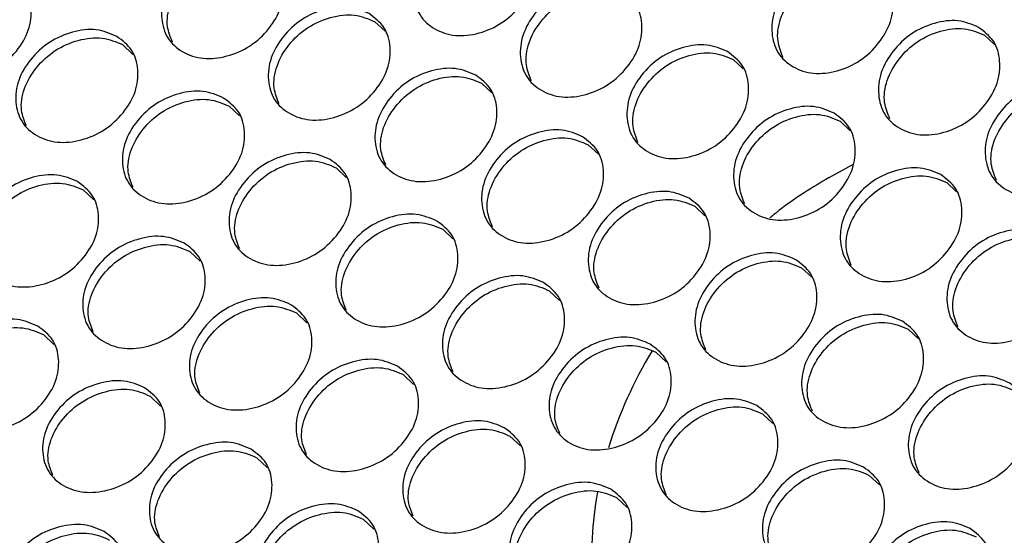
# Model space of a CAD drawing. Units: millimetres. Extents: x 7833 to 12909, y -132 to 3414.
# Drawn here: x 8074 to 8195, y 1734 to 1798 of the extents above; entities that cross this region are included whole.
import ezdxf

# ---------------------------------------------------------------- set-up
doc = ezdxf.new("R2010")
doc.units = ezdxf.units.MM

msp = doc.modelspace()

# ---------------------------------------------------------------- linework, layer by layer
at = {"color": 7, "linetype": 'Continuous', "lineweight": 25}
for p, q in [((8118, 1797.41), (8119.24, 1796.25)), ((8192.77, 1795.75), (8193.97, 1794.62)), ((8087.06, 1794.6), (8088.32, 1793.41)), ((8161.95, 1792.77), (8163.18, 1791.62)), ((8131.08, 1789.86), (8132.32, 1788.7)), ((8100.14, 1787.04), (8101.4, 1785.86)), ((8175.04, 1785.21), (8176.26, 1784.07)), ((8144.16, 1782.31), (8145.4, 1781.15)), ((8173.69, 1778.3), (8176.62, 1779.9)), ((8113.23, 1779.49), (8114.49, 1778.31)), ((8188.12, 1777.66), (8189.34, 1776.52)), ((8082.23, 1776.76), (8083.51, 1775.56)), ((8157.24, 1774.76), (8158.48, 1773.59)), ((8126.31, 1771.94), (8127.57, 1770.76)), ((8095.31, 1769.21), (8096.59, 1768.01)), ((8170.32, 1767.21), (8171.57, 1766.04)), ((8139.39, 1764.39), (8140.65, 1763.21)), ((8108.39, 1761.66), (8109.67, 1760.46)), ((8183.41, 1759.66), (8184.65, 1758.49)), ((8077.34, 1759.01), (8078.64, 1757.79)), ((8152.47, 1756.84), (8153.73, 1755.65)), ((8121.48, 1754.1), (8122.75, 1752.9)), ((8090.42, 1751.46), (8091.72, 1750.24)), ((8165.55, 1749.28), (8166.81, 1748.1)), ((8134.56, 1746.55), (8135.84, 1745.35)), ((8103.5, 1743.9), (8104.8, 1742.69)), ((8178.63, 1741.73), (8179.89, 1740.55)), ((8147.64, 1739), (8148.92, 1737.8)), ((8116.58, 1736.35), (8117.88, 1735.14))]:
    msp.add_line(p, q, dxfattribs=at)
for centre, radius, start, end in [((8198.03, 1729.13), 53.82, 148.8188, 162.7238), ((8187.09, 1731.82), 42.52, 169.3391, 184.6863)]:
    msp.add_arc(centre, radius, start, end, dxfattribs=at)
for points, knots in [([(8239.05, 2150.29), (8236.69, 2146.57), (8229.83, 2135.75), (8218.38, 2117.94), (8204.65, 2096.89), (8190.77, 2075.96), (8176.75, 2055.16), (8162.6, 2034.47), (8148.31, 2013.92), (8133.89, 1993.5), (8119.34, 1973.21), (8104.67, 1953.06), (8089.87, 1933.05), (8074.94, 1913.18), (8059.9, 1893.46), (8044.74, 1873.89), (8029.46, 1854.47), (8014.08, 1835.22), (7998.58, 1816.12), (7982.97, 1797.18), (7967.25, 1778.41), (7951.44, 1759.8), (7937.85, 1744.06), (7929.52, 1734.54), (7926.52, 1731.12)], [0, 0, 0, 0, 0.024942, 0.072367, 0.119791, 0.167215, 0.214639, 0.262063, 0.309486, 0.356909, 0.404332, 0.451754, 0.499175, 0.546596, 0.594017, 0.641437, 0.688856, 0.736275, 0.783693, 0.831111, 0.878527, 0.925943, 0.973358, 1, 1, 1, 1]), ([(8135.06, 1808.85), (8135.74, 1808.33), (8137.1, 1807.31), (8137.81, 1804.77), (8137.52, 1802.01), (8136, 1799.35), (8133.68, 1797.15), (8130.78, 1795.88), (8127.81, 1795.54), (8125.23, 1796.4), (8123.34, 1798.12), (8122.6, 1800.61), (8122.9, 1803.38), (8124.42, 1806.03), (8126.74, 1808.24), (8129.62, 1809.5), (8132.63, 1809.89), (8134.25, 1809.19), (8135.06, 1808.85)], [0, 0, 0, 0, 0.06251, 0.124998, 0.187524, 0.249998, 0.312524, 0.374999, 0.437526, 0.499999, 0.562524, 0.625, 0.687527, 0.750001, 0.812527, 0.875002, 0.937512, 1, 1, 1, 1]), ([(8104.2, 1805.96), (8104.88, 1805.45), (8106.24, 1804.42), (8106.94, 1801.89), (8106.64, 1799.14), (8105.11, 1796.49), (8102.78, 1794.31), (8099.87, 1793.05), (8096.89, 1792.73), (8094.31, 1793.59), (8092.42, 1795.3), (8091.69, 1797.78), (8092, 1800.54), (8093.53, 1803.18), (8095.86, 1805.37), (8098.75, 1806.62), (8101.77, 1807), (8103.39, 1806.31), (8104.2, 1805.96)], [0, 0, 0, 0, 0.06251, 0.124998, 0.187524, 0.249998, 0.312524, 0.374999, 0.437526, 0.499999, 0.562524, 0.625, 0.687527, 0.750001, 0.812527, 0.875002, 0.937512, 1, 1, 1, 1]), ([(8093.17, 1794.91), (8092.92, 1795.53), (8092.35, 1796.92), (8092.73, 1799.55), (8094.24, 1802.18), (8096.57, 1804.37), (8099.47, 1805.62), (8102.49, 1806.01), (8104.11, 1805.31), (8104.92, 1804.97)], [0, 0, 0, 0, 0.117452, 0.264618, 0.4117, 0.558904, 0.705947, 0.85302, 1, 1, 1, 1]), ([(8073.28, 1803.15), (8073.95, 1802.64), (8075.31, 1801.62), (8076.01, 1799.1), (8075.7, 1796.36), (8074.16, 1793.73), (8071.82, 1791.56), (8068.91, 1790.31), (8065.92, 1789.99), (8063.34, 1790.86), (8061.45, 1792.57), (8060.72, 1795.04), (8061.04, 1797.78), (8062.58, 1800.41), (8064.92, 1802.59), (8067.82, 1803.82), (8070.84, 1804.2), (8072.46, 1803.5), (8073.28, 1803.15)], [0, 0, 0, 0, 0.06251, 0.124998, 0.187524, 0.249998, 0.312524, 0.374999, 0.437526, 0.499999, 0.562524, 0.625, 0.687527, 0.750001, 0.812527, 0.875002, 0.937512, 1, 1, 1, 1]), ([(8178.95, 1804.27), (8179.63, 1803.75), (8180.99, 1802.73), (8181.7, 1800.18), (8181.42, 1797.41), (8179.91, 1794.73), (8177.6, 1792.52), (8174.71, 1791.24), (8171.74, 1790.89), (8169.17, 1791.75), (8167.27, 1793.47), (8166.53, 1795.97), (8166.82, 1798.75), (8168.33, 1801.42), (8170.64, 1803.63), (8173.51, 1804.91), (8176.52, 1805.31), (8178.14, 1804.61), (8178.95, 1804.27)], [0, 0, 0, 0, 0.06251, 0.124998, 0.187524, 0.249998, 0.312524, 0.374999, 0.437526, 0.499999, 0.562524, 0.625, 0.687527, 0.750001, 0.812527, 0.875002, 0.937512, 1, 1, 1, 1]), ([(8168.06, 1793.04), (8167.8, 1793.68), (8167.21, 1795.11), (8167.57, 1797.79), (8169.06, 1800.44), (8171.37, 1802.67), (8174.25, 1803.94), (8177.26, 1804.34), (8178.88, 1803.65), (8179.69, 1803.3)], [0, 0, 0, 0, 0.121308, 0.26783, 0.41427, 0.560831, 0.707232, 0.853663, 1, 1, 1, 1]), ([(8148.14, 1801.3), (8148.82, 1800.78), (8150.18, 1799.76), (8150.89, 1797.22), (8150.61, 1794.46), (8149.08, 1791.79), (8146.76, 1789.6), (8143.86, 1788.33), (8140.89, 1787.99), (8138.31, 1788.85), (8136.42, 1790.57), (8135.68, 1793.06), (8135.98, 1795.82), (8137.5, 1798.48), (8139.82, 1800.68), (8142.7, 1801.94), (8145.71, 1802.34), (8147.33, 1801.64), (8148.14, 1801.3)], [0, 0, 0, 0, 0.06251, 0.124998, 0.187524, 0.249998, 0.312524, 0.374999, 0.437526, 0.499999, 0.562524, 0.625, 0.687527, 0.750001, 0.812527, 0.875002, 0.937512, 1, 1, 1, 1]), ([(8137.19, 1790.16), (8136.93, 1790.79), (8136.35, 1792.2), (8136.72, 1794.85), (8138.22, 1797.49), (8140.55, 1799.7), (8143.43, 1800.96), (8146.44, 1801.36), (8148.06, 1800.66), (8148.87, 1800.32)], [0, 0, 0, 0, 0.119388, 0.26623, 0.41299, 0.559871, 0.706592, 0.853343, 1, 1, 1, 1]), ([(8117.28, 1798.41), (8117.96, 1797.89), (8119.32, 1796.87), (8120.02, 1794.34), (8119.73, 1791.59), (8118.19, 1788.94), (8115.86, 1786.76), (8112.96, 1785.5), (8109.97, 1785.17), (8107.4, 1786.04), (8105.5, 1787.75), (8104.77, 1790.23), (8105.08, 1792.99), (8106.61, 1795.63), (8108.94, 1797.82), (8111.83, 1799.07), (8114.85, 1799.45), (8116.47, 1798.75), (8117.28, 1798.41)], [0, 0, 0, 0, 0.06251, 0.124998, 0.187524, 0.249998, 0.312524, 0.374999, 0.437526, 0.499999, 0.562524, 0.625, 0.687527, 0.750001, 0.812527, 0.875002, 0.937512, 1, 1, 1, 1]), ([(8106.25, 1787.36), (8106, 1787.98), (8105.43, 1789.37), (8105.81, 1792), (8107.32, 1794.62), (8109.66, 1796.82), (8112.55, 1798.07), (8115.57, 1798.46), (8117.19, 1797.76), (8118, 1797.41)], [0, 0, 0, 0, 0.117452, 0.264618, 0.4117, 0.558904, 0.705947, 0.85302, 1, 1, 1, 1]), ([(8192.03, 1796.72), (8192.71, 1796.2), (8194.07, 1795.18), (8194.78, 1792.63), (8194.5, 1789.86), (8192.99, 1787.18), (8190.69, 1784.97), (8187.79, 1783.69), (8184.82, 1783.34), (8182.25, 1784.2), (8180.35, 1785.92), (8179.61, 1788.41), (8179.9, 1791.19), (8181.41, 1793.86), (8183.72, 1796.08), (8186.59, 1797.35), (8189.6, 1797.76), (8191.22, 1797.06), (8192.03, 1796.72)], [0, 0, 0, 0, 0.06251, 0.124998, 0.187524, 0.249998, 0.312524, 0.374999, 0.437526, 0.499999, 0.562524, 0.625, 0.687527, 0.750001, 0.812527, 0.875002, 0.937512, 1, 1, 1, 1]), ([(8086.36, 1795.6), (8087.04, 1795.09), (8088.39, 1794.07), (8089.09, 1791.54), (8088.79, 1788.81), (8087.24, 1786.17), (8084.9, 1784), (8081.99, 1782.76), (8079, 1782.44), (8076.42, 1783.31), (8074.53, 1785.02), (8073.8, 1787.49), (8074.12, 1790.23), (8075.66, 1792.86), (8078, 1795.03), (8080.9, 1796.27), (8083.93, 1796.65), (8085.55, 1795.95), (8086.36, 1795.6)], [0, 0, 0, 0, 0.06251, 0.124998, 0.187524, 0.249998, 0.312524, 0.374999, 0.437526, 0.499999, 0.562524, 0.625, 0.687527, 0.750001, 0.812527, 0.875002, 0.937512, 1, 1, 1, 1]), ([(8181.15, 1785.49), (8180.88, 1786.13), (8180.29, 1787.56), (8180.65, 1790.23), (8182.14, 1792.89), (8184.46, 1795.12), (8187.33, 1796.39), (8190.34, 1796.79), (8191.96, 1796.1), (8192.77, 1795.75)], [0, 0, 0, 0, 0.121308, 0.26783, 0.41427, 0.560831, 0.707232, 0.853663, 1, 1, 1, 1]), ([(8075.26, 1784.64), (8075.01, 1785.25), (8074.45, 1786.63), (8074.84, 1789.23), (8076.36, 1791.84), (8078.7, 1794.02), (8081.61, 1795.26), (8084.63, 1795.64), (8086.25, 1794.94), (8087.06, 1794.6)], [0, 0, 0, 0, 0.115501, 0.262992, 0.410399, 0.557929, 0.705297, 0.852696, 1, 1, 1, 1]), ([(8161.23, 1793.74), (8161.91, 1793.23), (8163.27, 1792.21), (8163.97, 1789.67), (8163.69, 1786.9), (8162.16, 1784.24), (8159.85, 1782.04), (8156.95, 1780.78), (8153.97, 1780.44), (8151.39, 1781.3), (8149.5, 1783.02), (8148.76, 1785.5), (8149.06, 1788.27), (8150.58, 1790.93), (8152.9, 1793.13), (8155.78, 1794.39), (8158.8, 1794.78), (8160.42, 1794.09), (8161.23, 1793.74)], [0, 0, 0, 0, 0.06251, 0.124998, 0.187524, 0.249998, 0.312524, 0.374999, 0.437526, 0.499999, 0.562524, 0.625, 0.687527, 0.750001, 0.812527, 0.875002, 0.937512, 1, 1, 1, 1]), ([(8150.27, 1782.6), (8150.01, 1783.24), (8149.43, 1784.65), (8149.8, 1787.3), (8151.3, 1789.94), (8153.63, 1792.15), (8156.51, 1793.41), (8159.52, 1793.81), (8161.15, 1793.11), (8161.95, 1792.77)], [0, 0, 0, 0, 0.119388, 0.26623, 0.41299, 0.559871, 0.706592, 0.853343, 1, 1, 1, 1]), ([(8130.36, 1790.86), (8131.04, 1790.34), (8132.4, 1789.32), (8133.1, 1786.79), (8132.81, 1784.04), (8131.27, 1781.39), (8128.95, 1779.21), (8126.04, 1777.95), (8123.05, 1777.62), (8120.48, 1778.49), (8118.59, 1780.2), (8117.85, 1782.68), (8118.16, 1785.43), (8119.69, 1788.07), (8122.02, 1790.27), (8124.91, 1791.51), (8127.93, 1791.9), (8129.55, 1791.2), (8130.36, 1790.86)], [0, 0, 0, 0, 0.06251, 0.124998, 0.187524, 0.249998, 0.312524, 0.374999, 0.437526, 0.499999, 0.562524, 0.625, 0.687527, 0.750001, 0.812527, 0.875002, 0.937512, 1, 1, 1, 1]), ([(8119.34, 1779.81), (8119.08, 1780.42), (8118.51, 1781.82), (8118.89, 1784.45), (8120.4, 1787.07), (8122.74, 1789.27), (8125.63, 1790.52), (8128.65, 1790.9), (8130.27, 1790.21), (8131.08, 1789.86)], [0, 0, 0, 0, 0.117452, 0.264618, 0.4117, 0.558904, 0.705947, 0.85302, 1, 1, 1, 1]), ([(8205.11, 1789.16), (8205.79, 1788.65), (8207.15, 1787.62), (8207.86, 1785.08), (8207.59, 1782.3), (8206.07, 1779.63), (8203.77, 1777.41), (8200.88, 1776.14), (8197.9, 1775.79), (8195.33, 1776.65), (8193.44, 1778.37), (8192.69, 1780.86), (8192.98, 1783.64), (8194.49, 1786.31), (8196.8, 1788.53), (8199.68, 1789.8), (8202.68, 1790.2), (8204.3, 1789.51), (8205.11, 1789.16)], [0, 0, 0, 0, 0.06251, 0.124998, 0.187524, 0.249998, 0.312524, 0.374999, 0.437526, 0.499999, 0.562524, 0.625, 0.687527, 0.750001, 0.812527, 0.875002, 0.937512, 1, 1, 1, 1]), ([(8099.44, 1788.05), (8100.12, 1787.54), (8101.48, 1786.52), (8102.17, 1783.99), (8101.87, 1781.26), (8100.32, 1778.62), (8097.99, 1776.45), (8095.07, 1775.21), (8092.08, 1774.89), (8089.5, 1775.76), (8087.61, 1777.47), (8086.88, 1779.94), (8087.2, 1782.68), (8088.74, 1785.31), (8091.08, 1787.48), (8093.98, 1788.72), (8097.01, 1789.09), (8098.63, 1788.4), (8099.44, 1788.05)], [0, 0, 0, 0, 0.06251, 0.124998, 0.187524, 0.249998, 0.312524, 0.374999, 0.437526, 0.499999, 0.562524, 0.625, 0.687527, 0.750001, 0.812527, 0.875002, 0.937512, 1, 1, 1, 1]), ([(8194.23, 1777.94), (8193.96, 1778.58), (8193.37, 1780.01), (8193.73, 1782.68), (8195.22, 1785.34), (8197.54, 1787.56), (8200.41, 1788.84), (8203.42, 1789.24), (8205.04, 1788.55), (8205.85, 1788.2)], [0, 0, 0, 0, 0.121308, 0.26783, 0.41427, 0.560831, 0.707232, 0.853663, 1, 1, 1, 1]), ([(8088.34, 1777.09), (8088.09, 1777.7), (8087.53, 1779.08), (8087.92, 1781.68), (8089.44, 1784.29), (8091.79, 1786.47), (8094.69, 1787.71), (8097.71, 1788.09), (8099.33, 1787.39), (8100.14, 1787.04)], [0, 0, 0, 0, 0.115501, 0.262992, 0.410399, 0.557929, 0.705297, 0.852696, 1, 1, 1, 1]), ([(8174.31, 1786.19), (8174.99, 1785.68), (8176.35, 1784.65), (8177.05, 1782.11), (8176.77, 1779.35), (8175.24, 1776.69), (8172.93, 1774.49), (8170.03, 1773.23), (8167.05, 1772.89), (8164.48, 1773.75), (8162.58, 1775.47), (8161.84, 1777.95), (8162.14, 1780.72), (8163.67, 1783.38), (8165.98, 1785.58), (8168.87, 1786.84), (8171.88, 1787.23), (8173.5, 1786.54), (8174.31, 1786.19)], [0, 0, 0, 0, 0.06251, 0.124998, 0.187524, 0.249998, 0.312524, 0.374999, 0.437526, 0.499999, 0.562524, 0.625, 0.687527, 0.750001, 0.812527, 0.875002, 0.937512, 1, 1, 1, 1]), ([(8163.35, 1775.05), (8163.09, 1775.68), (8162.51, 1777.09), (8162.88, 1779.75), (8164.38, 1782.39), (8166.71, 1784.6), (8169.59, 1785.86), (8172.61, 1786.25), (8174.23, 1785.56), (8175.04, 1785.21)], [0, 0, 0, 0, 0.119388, 0.26623, 0.41299, 0.559871, 0.706592, 0.853343, 1, 1, 1, 1]), ([(8143.44, 1783.3), (8144.12, 1782.79), (8145.48, 1781.77), (8146.18, 1779.24), (8145.89, 1776.49), (8144.35, 1773.84), (8142.03, 1771.65), (8139.12, 1770.4), (8136.13, 1770.07), (8133.56, 1770.93), (8131.67, 1772.65), (8130.93, 1775.13), (8131.24, 1777.88), (8132.78, 1780.52), (8135.1, 1782.71), (8138, 1783.96), (8141.01, 1784.35), (8142.63, 1783.65), (8143.44, 1783.3)], [0, 0, 0, 0, 0.06251, 0.124998, 0.187524, 0.249998, 0.312524, 0.374999, 0.437526, 0.499999, 0.562524, 0.625, 0.687527, 0.750001, 0.812527, 0.875002, 0.937512, 1, 1, 1, 1]), ([(8132.42, 1772.25), (8132.16, 1772.87), (8131.59, 1774.27), (8131.97, 1776.89), (8133.48, 1779.52), (8135.82, 1781.72), (8138.71, 1782.97), (8141.73, 1783.35), (8143.35, 1782.66), (8144.16, 1782.31)], [0, 0, 0, 0, 0.117452, 0.264618, 0.4117, 0.558904, 0.705947, 0.85302, 1, 1, 1, 1]), ([(8112.52, 1780.5), (8113.2, 1779.99), (8114.56, 1778.96), (8115.25, 1776.44), (8114.95, 1773.7), (8113.4, 1771.07), (8111.07, 1768.9), (8108.15, 1767.66), (8105.16, 1767.34), (8102.58, 1768.2), (8100.69, 1769.92), (8099.96, 1772.38), (8100.28, 1775.13), (8101.83, 1777.75), (8104.16, 1779.93), (8107.06, 1781.17), (8110.09, 1781.54), (8111.71, 1780.85), (8112.52, 1780.5)], [0, 0, 0, 0, 0.06251, 0.124998, 0.187524, 0.249998, 0.312524, 0.374999, 0.437526, 0.499999, 0.562524, 0.625, 0.687527, 0.750001, 0.812527, 0.875002, 0.937512, 1, 1, 1, 1]), ([(8101.42, 1769.54), (8101.17, 1770.15), (8100.61, 1771.53), (8101, 1774.13), (8102.52, 1776.74), (8104.87, 1778.92), (8107.77, 1780.16), (8110.79, 1780.54), (8112.42, 1779.84), (8113.23, 1779.49)], [0, 0, 0, 0, 0.115501, 0.262992, 0.410399, 0.557929, 0.705297, 0.852696, 1, 1, 1, 1]), ([(8081.54, 1777.78), (8082.21, 1777.27), (8083.57, 1776.25), (8084.26, 1773.73), (8083.95, 1771.01), (8082.39, 1768.39), (8080.05, 1766.23), (8077.12, 1765), (8074.13, 1764.69), (8071.55, 1765.56), (8069.66, 1767.27), (8068.94, 1769.73), (8069.26, 1772.46), (8070.82, 1775.07), (8073.16, 1777.23), (8076.07, 1778.46), (8079.1, 1778.82), (8080.72, 1778.13), (8081.54, 1777.78)], [0, 0, 0, 0, 0.06251, 0.124998, 0.187524, 0.249998, 0.312524, 0.374999, 0.437526, 0.499999, 0.562524, 0.625, 0.687527, 0.750001, 0.812527, 0.875002, 0.937512, 1, 1, 1, 1]), ([(8187.39, 1778.64), (8188.07, 1778.13), (8189.43, 1777.1), (8190.13, 1774.56), (8189.85, 1771.8), (8188.32, 1769.14), (8186.01, 1766.94), (8183.11, 1765.67), (8180.13, 1765.34), (8177.56, 1766.2), (8175.66, 1767.92), (8174.92, 1770.4), (8175.22, 1773.17), (8176.75, 1775.82), (8179.06, 1778.03), (8181.95, 1779.29), (8184.96, 1779.68), (8186.58, 1778.99), (8187.39, 1778.64)], [0, 0, 0, 0, 0.06251, 0.124998, 0.187524, 0.249998, 0.312524, 0.374999, 0.437526, 0.499999, 0.562524, 0.625, 0.687527, 0.750001, 0.812527, 0.875002, 0.937512, 1, 1, 1, 1]), ([(8070.37, 1766.91), (8070.13, 1767.51), (8069.57, 1768.87), (8069.97, 1771.44), (8071.5, 1774.04), (8073.86, 1776.21), (8076.77, 1777.44), (8079.8, 1777.8), (8081.42, 1777.11), (8082.23, 1776.76)], [0, 0, 0, 0, 0.113534, 0.261353, 0.409088, 0.556945, 0.704642, 0.852368, 1, 1, 1, 1]), ([(8173.69, 1778.28), (8172.67, 1777.67), (8170.41, 1776.31), (8167.99, 1774.63), (8166.65, 1773.5), (8166.42, 1773.31)], [0, 0, 0, 0, 0.404252, 0.89769, 1, 1, 1, 1]), ([(8176.43, 1767.5), (8176.17, 1768.13), (8175.59, 1769.54), (8175.97, 1772.19), (8177.47, 1774.84), (8179.79, 1777.05), (8182.67, 1778.31), (8185.69, 1778.7), (8187.31, 1778.01), (8188.12, 1777.66)], [0, 0, 0, 0, 0.119388, 0.26623, 0.41299, 0.559871, 0.706592, 0.853343, 1, 1, 1, 1]), ([(8156.53, 1775.75), (8157.21, 1775.24), (8158.56, 1774.22), (8159.26, 1771.68), (8158.97, 1768.93), (8157.43, 1766.29), (8155.11, 1764.1), (8152.2, 1762.85), (8149.22, 1762.52), (8146.64, 1763.38), (8144.75, 1765.1), (8144.01, 1767.57), (8144.32, 1770.33), (8145.86, 1772.97), (8148.18, 1775.16), (8151.08, 1776.41), (8154.09, 1776.79), (8155.72, 1776.1), (8156.53, 1775.75)], [0, 0, 0, 0, 0.06251, 0.124998, 0.187524, 0.249998, 0.312524, 0.374999, 0.437526, 0.499999, 0.562524, 0.625, 0.687527, 0.750001, 0.812527, 0.875002, 0.937512, 1, 1, 1, 1]), ([(8145.5, 1764.7), (8145.24, 1765.32), (8144.67, 1766.72), (8145.05, 1769.34), (8146.56, 1771.97), (8148.9, 1774.17), (8151.79, 1775.42), (8154.81, 1775.8), (8156.43, 1775.11), (8157.24, 1774.76)], [0, 0, 0, 0, 0.117452, 0.264618, 0.4117, 0.558904, 0.705947, 0.85302, 1, 1, 1, 1]), ([(8125.6, 1772.95), (8126.28, 1772.44), (8127.64, 1771.41), (8128.33, 1768.89), (8128.03, 1766.15), (8126.48, 1763.52), (8124.15, 1761.35), (8121.23, 1760.11), (8118.24, 1759.79), (8115.66, 1760.65), (8113.77, 1762.37), (8113.05, 1764.83), (8113.36, 1767.58), (8114.91, 1770.2), (8117.24, 1772.38), (8120.15, 1773.62), (8123.17, 1773.99), (8124.79, 1773.29), (8125.6, 1772.95)], [0, 0, 0, 0, 0.06251, 0.124998, 0.187524, 0.249998, 0.312524, 0.374999, 0.437526, 0.499999, 0.562524, 0.625, 0.687527, 0.750001, 0.812527, 0.875002, 0.937512, 1, 1, 1, 1]), ([(8114.5, 1761.99), (8114.26, 1762.59), (8113.69, 1763.97), (8114.08, 1766.57), (8115.6, 1769.19), (8117.95, 1771.37), (8120.85, 1772.61), (8123.88, 1772.98), (8125.5, 1772.29), (8126.31, 1771.94)], [0, 0, 0, 0, 0.115501, 0.262992, 0.410399, 0.557929, 0.705297, 0.852696, 1, 1, 1, 1]), ([(8200.47, 1771.09), (8201.15, 1770.58), (8202.51, 1769.55), (8203.21, 1767.01), (8202.93, 1764.25), (8201.4, 1761.59), (8199.09, 1759.39), (8196.19, 1758.12), (8193.21, 1757.78), (8190.64, 1758.65), (8188.74, 1760.36), (8188, 1762.85), (8188.3, 1765.62), (8189.83, 1768.27), (8192.14, 1770.48), (8195.03, 1771.74), (8198.04, 1772.13), (8199.66, 1771.44), (8200.47, 1771.09)], [0, 0, 0, 0, 0.06251, 0.124998, 0.187524, 0.249998, 0.312524, 0.374999, 0.437526, 0.499999, 0.562524, 0.625, 0.687527, 0.750001, 0.812527, 0.875002, 0.937512, 1, 1, 1, 1]), ([(8094.62, 1770.23), (8095.3, 1769.72), (8096.65, 1768.69), (8097.34, 1766.18), (8097.03, 1763.45), (8095.47, 1760.84), (8093.13, 1758.68), (8090.2, 1757.45), (8087.21, 1757.14), (8084.63, 1758.01), (8082.74, 1759.72), (8082.02, 1762.18), (8082.34, 1764.91), (8083.9, 1767.52), (8086.24, 1769.68), (8089.15, 1770.91), (8092.18, 1771.27), (8093.81, 1770.58), (8094.62, 1770.23)], [0, 0, 0, 0, 0.06251, 0.124998, 0.187524, 0.249998, 0.312524, 0.374999, 0.437526, 0.499999, 0.562524, 0.625, 0.687527, 0.750001, 0.812527, 0.875002, 0.937512, 1, 1, 1, 1]), ([(8189.52, 1759.95), (8189.25, 1760.58), (8188.67, 1761.99), (8189.05, 1764.64), (8190.55, 1767.28), (8192.87, 1769.5), (8195.76, 1770.76), (8198.77, 1771.15), (8200.39, 1770.46), (8201.2, 1770.11)], [0, 0, 0, 0, 0.119388, 0.26623, 0.41299, 0.559871, 0.706592, 0.853343, 1, 1, 1, 1]), ([(8083.45, 1759.36), (8083.21, 1759.95), (8082.65, 1761.32), (8083.05, 1763.89), (8084.58, 1766.49), (8086.94, 1768.66), (8089.85, 1769.88), (8092.88, 1770.25), (8094.5, 1769.56), (8095.31, 1769.21)], [0, 0, 0, 0, 0.113534, 0.261353, 0.409088, 0.556945, 0.704642, 0.852368, 1, 1, 1, 1]), ([(8169.61, 1768.2), (8170.29, 1767.69), (8171.65, 1766.66), (8172.34, 1764.13), (8172.05, 1761.38), (8170.51, 1758.73), (8168.19, 1756.55), (8165.28, 1755.3), (8162.3, 1754.97), (8159.72, 1755.83), (8157.83, 1757.55), (8157.1, 1760.02), (8157.4, 1762.78), (8158.94, 1765.42), (8161.26, 1767.61), (8164.16, 1768.86), (8167.18, 1769.24), (8168.8, 1768.55), (8169.61, 1768.2)], [0, 0, 0, 0, 0.06251, 0.124998, 0.187524, 0.249998, 0.312524, 0.374999, 0.437526, 0.499999, 0.562524, 0.625, 0.687527, 0.750001, 0.812527, 0.875002, 0.937512, 1, 1, 1, 1]), ([(8158.58, 1757.15), (8158.33, 1757.77), (8157.75, 1759.16), (8158.14, 1761.79), (8159.65, 1764.42), (8161.98, 1766.61), (8164.87, 1767.86), (8167.89, 1768.25), (8169.51, 1767.55), (8170.32, 1767.21)], [0, 0, 0, 0, 0.117452, 0.264618, 0.4117, 0.558904, 0.705947, 0.85302, 1, 1, 1, 1]), ([(8138.68, 1765.4), (8139.36, 1764.88), (8140.72, 1763.86), (8141.41, 1761.34), (8141.11, 1758.6), (8139.56, 1755.97), (8137.23, 1753.8), (8134.31, 1752.55), (8131.32, 1752.23), (8128.74, 1753.1), (8126.85, 1754.81), (8126.13, 1757.28), (8126.44, 1760.03), (8127.99, 1762.65), (8130.32, 1764.83), (8133.23, 1766.06), (8136.25, 1766.44), (8137.87, 1765.74), (8138.68, 1765.4)], [0, 0, 0, 0, 0.06251, 0.124998, 0.187524, 0.249998, 0.312524, 0.374999, 0.437526, 0.499999, 0.562524, 0.625, 0.687527, 0.750001, 0.812527, 0.875002, 0.937512, 1, 1, 1, 1]), ([(8127.58, 1754.44), (8127.34, 1755.04), (8126.77, 1756.42), (8127.17, 1759.02), (8128.68, 1761.64), (8131.03, 1763.82), (8133.93, 1765.06), (8136.96, 1765.43), (8138.58, 1764.74), (8139.39, 1764.39)], [0, 0, 0, 0, 0.115501, 0.262992, 0.410399, 0.557929, 0.705297, 0.852696, 1, 1, 1, 1]), ([(8107.7, 1762.68), (8108.38, 1762.16), (8109.73, 1761.14), (8110.42, 1758.63), (8110.11, 1755.9), (8108.55, 1753.28), (8106.21, 1751.13), (8103.28, 1749.9), (8100.29, 1749.59), (8097.71, 1750.46), (8095.82, 1752.17), (8095.1, 1754.63), (8095.42, 1757.36), (8096.98, 1759.97), (8099.33, 1762.13), (8102.24, 1763.36), (8105.27, 1763.72), (8106.89, 1763.02), (8107.7, 1762.68)], [0, 0, 0, 0, 0.06251, 0.124998, 0.187524, 0.249998, 0.312524, 0.374999, 0.437526, 0.499999, 0.562524, 0.625, 0.687527, 0.750001, 0.812527, 0.875002, 0.937512, 1, 1, 1, 1]), ([(8096.53, 1751.81), (8096.29, 1752.4), (8095.73, 1753.77), (8096.13, 1756.34), (8097.66, 1758.94), (8100.02, 1761.11), (8102.93, 1762.33), (8105.96, 1762.7), (8107.58, 1762), (8108.39, 1761.66)], [0, 0, 0, 0, 0.113534, 0.261353, 0.409088, 0.556945, 0.704642, 0.852368, 1, 1, 1, 1]), ([(8076.66, 1760.04), (8077.33, 1759.53), (8078.69, 1758.51), (8079.37, 1756.01), (8079.05, 1753.29), (8077.49, 1750.69), (8075.13, 1748.55), (8072.2, 1747.33), (8069.2, 1747.03), (8066.61, 1747.9), (8064.73, 1749.61), (8064.01, 1752.06), (8064.35, 1754.78), (8065.91, 1757.37), (8068.27, 1759.52), (8071.19, 1760.73), (8074.22, 1761.09), (8075.84, 1760.39), (8076.66, 1760.04)], [0, 0, 0, 0, 0.06251, 0.124998, 0.187524, 0.249998, 0.312524, 0.374999, 0.437526, 0.499999, 0.562524, 0.625, 0.687527, 0.750001, 0.812527, 0.875002, 0.937512, 1, 1, 1, 1]), ([(8182.69, 1760.65), (8183.37, 1760.14), (8184.73, 1759.11), (8185.43, 1756.58), (8185.13, 1753.83), (8183.6, 1751.18), (8181.27, 1749), (8178.36, 1747.74), (8175.38, 1747.41), (8172.8, 1748.28), (8170.91, 1749.99), (8170.18, 1752.47), (8170.49, 1755.23), (8172.02, 1757.87), (8174.35, 1760.06), (8177.24, 1761.31), (8180.26, 1761.69), (8181.88, 1761), (8182.69, 1760.65)], [0, 0, 0, 0, 0.06251, 0.124998, 0.187524, 0.249998, 0.312524, 0.374999, 0.437526, 0.499999, 0.562524, 0.625, 0.687527, 0.750001, 0.812527, 0.875002, 0.937512, 1, 1, 1, 1]), ([(8171.66, 1749.6), (8171.41, 1750.22), (8170.84, 1751.61), (8171.22, 1754.24), (8172.73, 1756.87), (8175.06, 1759.06), (8177.96, 1760.31), (8180.98, 1760.7), (8182.6, 1760), (8183.41, 1759.66)], [0, 0, 0, 0, 0.117452, 0.264618, 0.4117, 0.558904, 0.705947, 0.85302, 1, 1, 1, 1]), ([(8065.42, 1749.27), (8065.18, 1749.85), (8064.64, 1751.2), (8065.05, 1753.75), (8066.58, 1756.33), (8068.95, 1758.48), (8071.87, 1759.7), (8074.91, 1760.06), (8076.53, 1759.36), (8077.34, 1759.01)], [0, 0, 0, 0, 0.11155, 0.259699, 0.407765, 0.555954, 0.703981, 0.852038, 1, 1, 1, 1]), ([(8151.76, 1757.84), (8152.44, 1757.33), (8153.8, 1756.31), (8154.49, 1753.79), (8154.19, 1751.05), (8152.65, 1748.42), (8150.31, 1746.25), (8147.39, 1745), (8144.4, 1744.68), (8141.83, 1745.55), (8139.94, 1747.26), (8139.21, 1749.73), (8139.52, 1752.47), (8141.07, 1755.1), (8143.41, 1757.28), (8146.31, 1758.51), (8149.33, 1758.89), (8150.95, 1758.19), (8151.76, 1757.84)], [0, 0, 0, 0, 0.06251, 0.124998, 0.187524, 0.249998, 0.312524, 0.374999, 0.437526, 0.499999, 0.562524, 0.625, 0.687527, 0.750001, 0.812527, 0.875002, 0.937512, 1, 1, 1, 1]), ([(8140.67, 1746.89), (8140.42, 1747.49), (8139.86, 1748.87), (8140.25, 1751.47), (8141.77, 1754.08), (8144.11, 1756.27), (8147.01, 1757.5), (8150.04, 1757.88), (8151.66, 1757.18), (8152.47, 1756.84)], [0, 0, 0, 0, 0.115501, 0.262992, 0.410399, 0.557929, 0.705297, 0.852696, 1, 1, 1, 1]), ([(8120.78, 1755.12), (8121.46, 1754.61), (8122.82, 1753.59), (8123.5, 1751.08), (8123.19, 1748.35), (8121.64, 1745.73), (8119.29, 1743.58), (8116.37, 1742.35), (8113.37, 1742.04), (8110.79, 1742.91), (8108.9, 1744.62), (8108.18, 1747.07), (8108.5, 1749.81), (8110.06, 1752.42), (8112.41, 1754.58), (8115.32, 1755.8), (8118.35, 1756.17), (8119.97, 1755.47), (8120.78, 1755.12)], [0, 0, 0, 0, 0.06251, 0.124998, 0.187524, 0.249998, 0.312524, 0.374999, 0.437526, 0.499999, 0.562524, 0.625, 0.687527, 0.750001, 0.812527, 0.875002, 0.937512, 1, 1, 1, 1]), ([(8109.61, 1744.26), (8109.37, 1744.85), (8108.82, 1746.21), (8109.22, 1748.79), (8110.74, 1751.39), (8113.1, 1753.56), (8116.01, 1754.78), (8119.04, 1755.15), (8120.66, 1754.45), (8121.48, 1754.1)], [0, 0, 0, 0, 0.113534, 0.261353, 0.409088, 0.556945, 0.704642, 0.852368, 1, 1, 1, 1]), ([(8089.74, 1752.49), (8090.42, 1751.98), (8091.77, 1750.96), (8092.45, 1748.45), (8092.13, 1745.74), (8090.57, 1743.14), (8088.21, 1741), (8085.28, 1739.78), (8082.28, 1739.48), (8079.7, 1740.35), (8077.81, 1742.06), (8077.09, 1744.51), (8077.43, 1747.23), (8078.99, 1749.82), (8081.35, 1751.97), (8084.27, 1753.18), (8087.3, 1753.54), (8088.93, 1752.84), (8089.74, 1752.49)], [0, 0, 0, 0, 0.06251, 0.124998, 0.187524, 0.249998, 0.312524, 0.374999, 0.437526, 0.499999, 0.562524, 0.625, 0.687527, 0.750001, 0.812527, 0.875002, 0.937512, 1, 1, 1, 1]), ([(8195.77, 1753.1), (8196.45, 1752.58), (8197.81, 1751.56), (8198.51, 1749.03), (8198.21, 1746.28), (8196.68, 1743.63), (8194.35, 1741.45), (8191.44, 1740.19), (8188.46, 1739.86), (8185.88, 1740.73), (8183.99, 1742.44), (8183.26, 1744.92), (8183.57, 1747.68), (8185.1, 1750.32), (8187.43, 1752.51), (8190.32, 1753.76), (8193.34, 1754.14), (8194.96, 1753.44), (8195.77, 1753.1)], [0, 0, 0, 0, 0.06251, 0.124998, 0.187524, 0.249998, 0.312524, 0.374999, 0.437526, 0.499999, 0.562524, 0.625, 0.687527, 0.750001, 0.812527, 0.875002, 0.937512, 1, 1, 1, 1]), ([(8078.5, 1741.72), (8078.26, 1742.3), (8077.72, 1743.65), (8078.13, 1746.2), (8079.66, 1748.78), (8082.03, 1750.93), (8084.95, 1752.14), (8087.99, 1752.5), (8089.61, 1751.81), (8090.42, 1751.46)], [0, 0, 0, 0, 0.11155, 0.259699, 0.407765, 0.555954, 0.703981, 0.852038, 1, 1, 1, 1]), ([(8184.74, 1742.05), (8184.49, 1742.67), (8183.92, 1744.06), (8184.3, 1746.69), (8185.81, 1749.31), (8188.14, 1751.51), (8191.04, 1752.76), (8194.06, 1753.15), (8195.68, 1752.45), (8196.49, 1752.1)], [0, 0, 0, 0, 0.117452, 0.264618, 0.4117, 0.558904, 0.705947, 0.85302, 1, 1, 1, 1]), ([(8164.85, 1750.29), (8165.52, 1749.78), (8166.88, 1748.76), (8167.58, 1746.23), (8167.27, 1743.5), (8165.73, 1740.86), (8163.39, 1738.69), (8160.48, 1737.45), (8157.49, 1737.13), (8154.91, 1738), (8153.02, 1739.71), (8152.29, 1742.18), (8152.61, 1744.92), (8154.15, 1747.55), (8156.49, 1749.72), (8159.39, 1750.96), (8162.41, 1751.34), (8164.04, 1750.64), (8164.85, 1750.29)], [0, 0, 0, 0, 0.06251, 0.124998, 0.187524, 0.249998, 0.312524, 0.374999, 0.437526, 0.499999, 0.562524, 0.625, 0.687527, 0.750001, 0.812527, 0.875002, 0.937512, 1, 1, 1, 1]), ([(8153.75, 1739.33), (8153.5, 1739.94), (8152.94, 1741.32), (8153.33, 1743.92), (8154.85, 1746.53), (8157.19, 1748.71), (8160.09, 1749.95), (8163.12, 1750.33), (8164.74, 1749.63), (8165.55, 1749.28)], [0, 0, 0, 0, 0.115501, 0.262992, 0.410399, 0.557929, 0.705297, 0.852696, 1, 1, 1, 1]), ([(8133.86, 1747.57), (8134.54, 1747.06), (8135.9, 1746.04), (8136.58, 1743.53), (8136.27, 1740.8), (8134.72, 1738.18), (8132.37, 1736.03), (8129.45, 1734.8), (8126.45, 1734.48), (8123.87, 1735.35), (8121.98, 1737.06), (8121.26, 1739.52), (8121.59, 1742.25), (8123.14, 1744.87), (8125.49, 1747.03), (8128.4, 1748.25), (8131.43, 1748.62), (8133.05, 1747.92), (8133.86, 1747.57)], [0, 0, 0, 0, 0.06251, 0.124998, 0.187524, 0.249998, 0.312524, 0.374999, 0.437526, 0.499999, 0.562524, 0.625, 0.687527, 0.750001, 0.812527, 0.875002, 0.937512, 1, 1, 1, 1]), ([(8122.69, 1736.71), (8122.45, 1737.3), (8121.9, 1738.66), (8122.3, 1741.24), (8123.83, 1743.84), (8126.18, 1746), (8129.09, 1747.23), (8132.12, 1747.6), (8133.75, 1746.9), (8134.56, 1746.55)], [0, 0, 0, 0, 0.113534, 0.261353, 0.409088, 0.556945, 0.704642, 0.852368, 1, 1, 1, 1]), ([(8102.82, 1744.94), (8103.5, 1744.43), (8104.85, 1743.41), (8105.53, 1740.9), (8105.22, 1738.19), (8103.65, 1735.59), (8101.29, 1733.45), (8098.36, 1732.23), (8095.36, 1731.93), (8092.78, 1732.8), (8090.89, 1734.5), (8090.18, 1736.95), (8090.51, 1739.67), (8092.07, 1742.27), (8094.43, 1744.42), (8097.35, 1745.63), (8100.38, 1745.99), (8102.01, 1745.29), (8102.82, 1744.94)], [0, 0, 0, 0, 0.06251, 0.124998, 0.187524, 0.249998, 0.312524, 0.374999, 0.437526, 0.499999, 0.562524, 0.625, 0.687527, 0.750001, 0.812527, 0.875002, 0.937512, 1, 1, 1, 1]), ([(8091.58, 1734.17), (8091.35, 1734.75), (8090.8, 1736.09), (8091.21, 1738.64), (8092.75, 1741.23), (8095.11, 1743.38), (8098.03, 1744.59), (8101.07, 1744.95), (8102.69, 1744.25), (8103.5, 1743.9)], [0, 0, 0, 0, 0.11155, 0.259699, 0.407765, 0.555954, 0.703981, 0.852038, 1, 1, 1, 1]), ([(8177.93, 1742.74), (8178.61, 1742.23), (8179.96, 1741.2), (8180.66, 1738.68), (8180.36, 1735.94), (8178.81, 1733.31), (8176.47, 1731.14), (8173.56, 1729.9), (8170.57, 1729.58), (8167.99, 1730.45), (8166.1, 1732.16), (8165.37, 1734.63), (8165.69, 1737.37), (8167.23, 1740), (8169.57, 1742.17), (8172.47, 1743.41), (8175.5, 1743.78), (8177.12, 1743.09), (8177.93, 1742.74)], [0, 0, 0, 0, 0.06251, 0.124998, 0.187524, 0.249998, 0.312524, 0.374999, 0.437526, 0.499999, 0.562524, 0.625, 0.687527, 0.750001, 0.812527, 0.875002, 0.937512, 1, 1, 1, 1]), ([(8166.83, 1731.78), (8166.58, 1732.39), (8166.02, 1733.77), (8166.41, 1736.37), (8167.93, 1738.98), (8170.27, 1741.16), (8173.18, 1742.4), (8176.2, 1742.78), (8177.82, 1742.08), (8178.63, 1741.73)], [0, 0, 0, 0, 0.115501, 0.262992, 0.410399, 0.557929, 0.705297, 0.852696, 1, 1, 1, 1]), ([(8146.94, 1740.02), (8147.62, 1739.51), (8148.98, 1738.49), (8149.67, 1735.97), (8149.36, 1733.25), (8147.8, 1730.63), (8145.45, 1728.47), (8142.53, 1727.24), (8139.53, 1726.93), (8136.95, 1727.8), (8135.06, 1729.51), (8134.34, 1731.97), (8134.67, 1734.7), (8136.22, 1737.31), (8138.57, 1739.48), (8141.48, 1740.7), (8144.51, 1741.07), (8146.13, 1740.37), (8146.94, 1740.02)], [0, 0, 0, 0, 0.06251, 0.124998, 0.187524, 0.249998, 0.312524, 0.374999, 0.437526, 0.499999, 0.562524, 0.625, 0.687527, 0.750001, 0.812527, 0.875002, 0.937512, 1, 1, 1, 1]), ([(8135.77, 1729.15), (8135.53, 1729.75), (8134.98, 1731.11), (8135.38, 1733.69), (8136.91, 1736.28), (8139.26, 1738.45), (8142.17, 1739.68), (8145.21, 1740.04), (8146.83, 1739.35), (8147.64, 1739)], [0, 0, 0, 0, 0.113534, 0.261353, 0.409088, 0.556945, 0.704642, 0.852368, 1, 1, 1, 1]), ([(8115.9, 1737.39), (8116.58, 1736.88), (8117.93, 1735.86), (8118.62, 1733.35), (8118.3, 1730.64), (8116.73, 1728.03), (8114.38, 1725.89), (8111.44, 1724.68), (8108.44, 1724.37), (8105.86, 1725.25), (8103.97, 1726.95), (8103.26, 1729.4), (8103.59, 1732.12), (8105.15, 1734.72), (8107.51, 1736.87), (8110.43, 1738.08), (8113.47, 1738.43), (8115.09, 1737.74), (8115.9, 1737.39)], [0, 0, 0, 0, 0.06251, 0.124998, 0.187524, 0.249998, 0.312524, 0.374999, 0.437526, 0.499999, 0.562524, 0.625, 0.687527, 0.750001, 0.812527, 0.875002, 0.937512, 1, 1, 1, 1]), ([(8104.66, 1726.61), (8104.43, 1727.19), (8103.88, 1728.54), (8104.29, 1731.09), (8105.83, 1733.68), (8108.19, 1735.83), (8111.11, 1737.04), (8114.15, 1737.4), (8115.77, 1736.7), (8116.58, 1736.35)], [0, 0, 0, 0, 0.11155, 0.259699, 0.407765, 0.555954, 0.703981, 0.852038, 1, 1, 1, 1]), ([(8084.8, 1734.84), (8085.48, 1734.33), (8086.83, 1733.31), (8087.51, 1730.82), (8087.18, 1728.12), (8085.6, 1725.53), (8083.24, 1723.4), (8080.3, 1722.2), (8077.29, 1721.9), (8074.71, 1722.78), (8072.82, 1724.48), (8072.11, 1726.92), (8072.45, 1729.63), (8074.03, 1732.21), (8076.4, 1734.34), (8079.32, 1735.54), (8082.36, 1735.89), (8083.99, 1735.19), (8084.8, 1734.84)], [0, 0, 0, 0, 0.06251, 0.124998, 0.187524, 0.249998, 0.312524, 0.374999, 0.437526, 0.499999, 0.562524, 0.625, 0.687527, 0.750001, 0.812527, 0.875002, 0.937512, 1, 1, 1, 1]), ([(8191.01, 1735.19), (8191.69, 1734.68), (8193.05, 1733.65), (8193.74, 1731.13), (8193.44, 1728.39), (8191.89, 1725.76), (8189.56, 1723.59), (8186.64, 1722.35), (8183.65, 1722.03), (8181.07, 1722.89), (8179.18, 1724.61), (8178.45, 1727.07), (8178.77, 1729.82), (8180.31, 1732.44), (8182.65, 1734.62), (8185.55, 1735.86), (8188.58, 1736.23), (8190.2, 1735.54), (8191.01, 1735.19)], [0, 0, 0, 0, 0.06251, 0.124998, 0.187524, 0.249998, 0.312524, 0.374999, 0.437526, 0.499999, 0.562524, 0.625, 0.687527, 0.750001, 0.812527, 0.875002, 0.937512, 1, 1, 1, 1]), ([(8073.49, 1724.16), (8073.26, 1724.73), (8072.73, 1726.06), (8073.14, 1728.59), (8074.69, 1731.15), (8077.07, 1733.29), (8079.99, 1734.49), (8083.04, 1734.84), (8084.66, 1734.14), (8085.47, 1733.79)], [0, 0, 0, 0, 0.109549, 0.258032, 0.406431, 0.554954, 0.703314, 0.851704, 1, 1, 1, 1]), ([(8179.91, 1724.23), (8179.66, 1724.84), (8179.1, 1726.21), (8179.49, 1728.82), (8181.01, 1731.43), (8183.36, 1733.61), (8186.26, 1734.85), (8189.28, 1735.22), (8190.9, 1734.53), (8191.72, 1734.18)], [0, 0, 0, 0, 0.115501, 0.262992, 0.410399, 0.557929, 0.705297, 0.852696, 1, 1, 1, 1])]:
    msp.add_open_spline(points, degree=3, knots=knots, dxfattribs=at)

doc.saveas('drawing.dxf')
